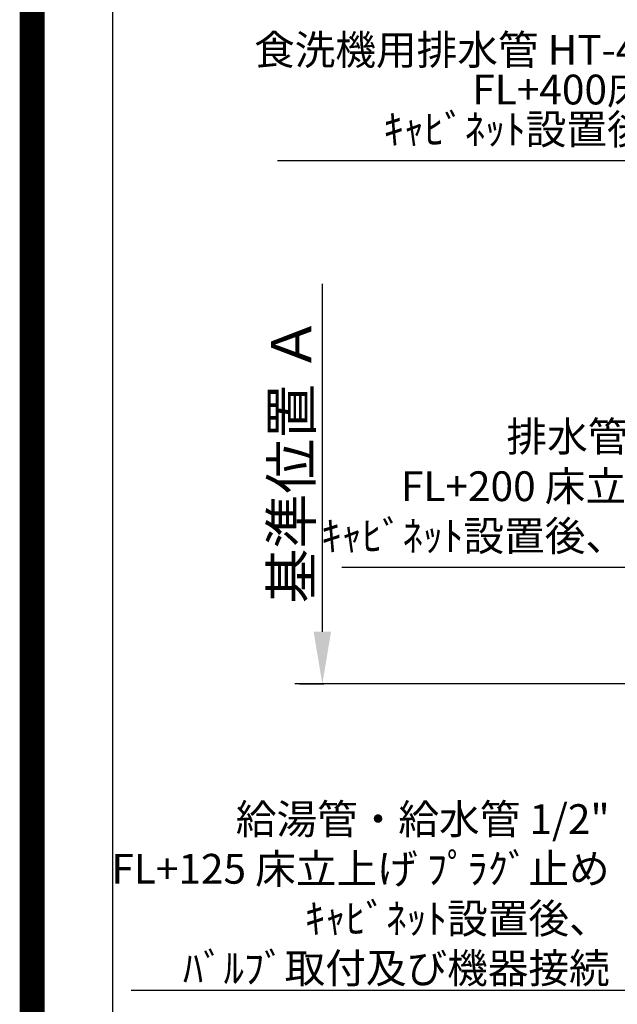
# Model space of a CAD drawing. Extents: x 27948 to 54421, y -11045 to 1546.
# Drawn here: x 41897 to 43101, y -4655 to -2673 of the extents above; entities that cross this region are included whole.
import ezdxf

# ---------------------------------------------------------------- set-up
doc = ezdxf.new("R2010")
doc.units = 0
doc.header["$LTSCALE"] = 50
doc.header["$MEASUREMENT"] = 0
doc.layers.get('0').update_dxf_attribs({"linetype": 'CONTINUOUS'})
doc.layers.get('DEFPOINTS').update_dxf_attribs({"color": 146, "linetype": 'CONTINUOUS'})
for name, color, linetype in [('111-壁仕上', 3, 'CONTINUOUS'), ('160-文字', 254, 'CONTINUOUS'), ('166-寸法B', 11, 'CONTINUOUS'), ('190-図面外枠', 5, 'CONTINUOUS')]:
    doc.layers.add(name, color=color, linetype=linetype)
doc.styles.add('KH001', font='txt')
doc.dimstyles.new('KH1xx030', dxfattribs={"dimscale": 30, "dimtxt": 2, "dimasz": 0.6, "dimexe": 0.3, "dimexo": 1.2, "dimgap": 0.5, "dimtad": 3, "dimdec": 1, "dimdsep": 46, "dimlunit": 6, "dimtxsty": 'KH001', "dimblk": 'DOT', "dimcen": 1, "dimdle": 1, "dimclrd": 256, "dimclre": 256, "dimclrt": 256, "dimadec": 0, "dimazin": 0, "dimtfac": 1, "dimtdec": 1, "dimtix": 1, "dimtmove": 2, "dimatfit": 3, "dimldrblk": 'CLOSEDBLANK', "dimfxl": 1, "dimtolj": 1, "dimtzin": 0, "dimlwd": -1, "dimlwe": -1, "dimarcsym": 0})

# ---------------------------------------------------------------- blocks, each defined once
blk = doc.blocks.new('A$C5D946DDC')
at = {"layer": '190-図面外枠'}
blk.add_line((271, 350.7), (271, 14349.3), dxfattribs=at)
at = {"layer": 'DEFPOINTS'}
blk.add_lwpolyline([(0, 0), (20790, 0), (20790, 14700), (0, 14700)], close=True, dxfattribs=at)
blk = doc.blocks.new('*D73')
at = {"layer": '166-寸法B', "transparency": 16777216}
for p, q in [((42506.6, -3905.1), (42506.6, -3204.7)), ((42460.3, -4010.1), (42509.6, -4010.1))]:
    blk.add_line(p, q, dxfattribs=at)
blk.add_solid([(42489.1, -3905.1), (42524.1, -3905.1), (42506.6, -4010.1)], dxfattribs=at)
at = {"layer": 'DEFPOINTS', "color": 0, "transparency": 16777216}
for p in [(42217.9, -3213.7), (42506.6, -3213.7), (42430.3, -4010.1)]:
    blk.add_point(p, dxfattribs=at)
at = {"layer": '166-寸法B', "transparency": 16777216, "insert": (42444.2, -3559.4), "char_height": 81, "attachment_point": 5, "rotation": 90, "style": 'KH001'}
blk.add_mtext('\\A1;基準位置 Ａ', dxfattribs=at)
blk = doc.blocks.new('_ClosedBlank')
at = {"color": 0, "linetype": 'ByBlock', "lineweight": -2}
for p, q in [((-1, 0.167), (0, 0)), ((-1, 0.167), (-1, -0.167)), ((0, 0), (-1, -0.167))]:
    blk.add_line(p, q, dxfattribs=at)
blk = doc.blocks.new('_None')
blk = doc.blocks.new('_Dot')
at = {"color": 0, "linetype": 'ByBlock', "lineweight": -2}
blk.add_line((-0.5, 0), (-1, 0), dxfattribs=at)
at = {"color": 0, "linetype": 'ByBlock', "const_width": 0.5}
blk.add_lwpolyline([(-0.25, 0, 1), (0.25, 0, 1)], format="xyb", close=True, dxfattribs=at)

msp = doc.modelspace()

# ---------------------------------------------------------------- linework, layer by layer
at = {"layer": '111-壁仕上', "ltscale": 2}
msp.add_line((46857.18, -4010.06), (42451.14, -4010.06), dxfattribs=at)
at = {"layer": 'DEFPOINTS', "color": 1, "const_width": 50}
msp.add_lwpolyline([(41921.96, -11020), (54395.95, -11020), (54395.95, -2200), (41921.96, -2200)], close=True, dxfattribs=at)

# ---------------------------------------------------------------- block references
at = {"layer": '190-図面外枠', "xscale": 0.6000000000058208, "yscale": 0.6000000000058208, "zscale": 0.6000000000058208}
msp.add_blockref('A$C5D946DDC', (41921.96, -11020), dxfattribs=at)

# ---------------------------------------------------------------- texts
at = {"layer": '160-文字', "insert": (43407.39, -2942.1), "char_height": 60, "attachment_point": 9, "line_spacing_factor": 0.8, "style": 'KH001'}
msp.add_mtext('{食洗機用排水管 HT-40(耐熱)\\PFL+400床立上げ \\Pｷｬﾋﾞﾈｯﾄ設置後、接続     }', dxfattribs=at)
at = {"layer": '160-文字', "char_height": 60, "attachment_point": 9, "style": 'KH001'}
for s, insert in [('排水管 40A\\PFL+200 床立上げ\\Pｷｬﾋﾞﾈｯﾄ設置後、接続', (43282.03, -3760.74)), ('\\A1;給湯管・給水管 1/2"\\PFL+125 床立上げ ﾌﾟﾗｸﾞ止め\\Pｷｬﾋﾞﾈｯﾄ設置後、\\Pﾊﾞﾙﾌﾞ取付及び機器接続', (43085.39, -4612.25))]:
    msp.add_mtext(s, dxfattribs=dict(at, insert=insert))

# ---------------------------------------------------------------- dimensions: what is measured, and where the dimension line sits
at = {"layer": '166-寸法B'}
dim = msp.add_linear_dim(base=(42506.63, -3213.72), p1=(42430.31, -4010.06), p2=(42217.93, -3213.72), angle=270, text='基準位置 Ａ', dimstyle='KH1xx030', override={"dimtxt": 2.7, "dimasz": 3.5, "dimexe": 0.1, "dimexo": 1, "dimblk2": 'None', "dimsah": 1, "dimdle": 0.3, "dimse2": 1}, dxfattribs=at)
dim.commit()
dim.dimension.update_dxf_attribs({"geometry": '*D73', "text_midpoint": (42444.17, -3559.39)})

# ---------------------------------------------------------------- leaders
at = {"layer": '160-文字', "annotation_type": 0, "has_hookline": 1, "hookline_direction": 1}
for points, text_width in [([(44111.39, -4047.27), (43440.39, -2957.1), (43422.39, -2957.1)], 991.37), ([(43470.3, -4043.4), (43315.03, -3775.74), (43297.03, -3775.74)], 735.84), ([(43674.31, -4072.68), (43118.39, -4627.25), (43100.39, -4627.25)], 963.96), ([(44035.51, -4101.27), (43587.46, -5654.1), (43569.46, -5654.1)], 1476.85)]:
    msp.add_leader(points, dimstyle='KH1xx030', override={"dimgap": 0.5, "dimtad": 1}, dxfattribs=dict(at, text_width=text_width))

doc.saveas('drawing.dxf')
